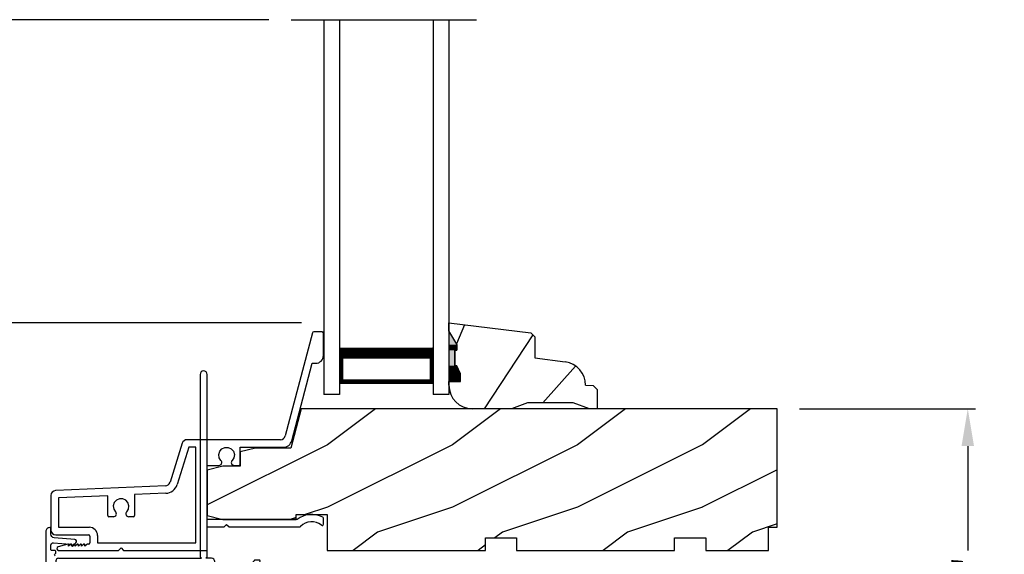
# Model space of a CAD drawing. Extents: x 0 to 83.2, y 0 to 44.
# Drawn here: x 57.5 to 65.4, y 14.8 to 19.1 of the extents above; entities that cross this region are included whole.
import ezdxf

# ---------------------------------------------------------------- set-up
doc = ezdxf.new("R2010")
doc.units = 0
doc.header["$LTSCALE"] = 2
doc.header["$MEASUREMENT"] = 0
doc.header["$PDMODE"] = 3
doc.layers.get('0').update_dxf_attribs({"linetype": 'CONTINUOUS'})
doc.layers.get('DEFPOINTS').update_dxf_attribs({"color": 3, "linetype": 'CONTINUOUS'})
doc.layers.add('Dim', color=7, linetype='CONTINUOUS')
doc.styles.get("Standard").update_dxf_attribs({"font": 'arial.ttf'})
doc.dimstyles.get("Standard").update_dxf_attribs({"dimtxt": 0.24, "dimasz": 0.3, "dimexe": 0.0625, "dimexo": 0.18, "dimgap": 0.09, "dimtad": 0, "dimdec": 4, "dimzin": 0, "dimdsep": 46, "dimlunit": 4, "dimtxsty": 'Standard', "dimcen": 0, "dimadec": 5, "dimazin": 0, "dimtfac": 1, "dimtdec": 4, "dimtofl": 0, "dimtmove": 0, "dimatfit": 3, "dimfxl": 1, "dimtolj": 1, "dimtzin": 0, "dimarcsym": 0})

# ---------------------------------------------------------------- blocks, each defined once
blk = doc.blocks.new('*D365')
at = {"layer": 'DEFPOINTS', "color": 0, "transparency": 16777216}
for p in [(63.6, 15.9897), (63.571, 12.923), (65.126, 12.923)]:
    blk.add_point(p, dxfattribs=at)
at = {"layer": 'Dim', "color": 0, "lineweight": -2, "transparency": 16777216}
for p, q in [((63.78, 15.9897), (65.1885, 15.9897)), ((65.126, 15.6897), (65.126, 14.8527)), ((65.126, 13.223), (65.126, 14.0599)), ((63.751, 12.923), (65.1885, 12.923))]:
    blk.add_line(p, q, dxfattribs=at)
at = {"layer": 'Dim', "color": 0, "transparency": 16777216}
for points in [[(65.076, 15.6897), (65.176, 15.6897), (65.126, 15.9897)], [(65.076, 13.223), (65.176, 13.223), (65.126, 12.923)]]:
    blk.add_solid(points, dxfattribs=at)
at = {"layer": 'Dim', "color": 0, "transparency": 16777216, "insert": (65.126, 14.4563), "char_height": 0.24, "attachment_point": 5, "rotation": 90}
blk.add_mtext('\\A1;3{\\H1x;\\S1/16;}"', dxfattribs=at)
blk = doc.blocks.new('A$C40E57508')
h = blk.add_hatch()
h.set_pattern_fill('WOOD2', color=256, pattern_type=2)
h.set_pattern_definition([(216.87, (0.4, 1), (3, 2), [0.5, -4.5]), (206.565, (1, 0.7), (-1, -1), [1.11803, -1.11803]), (198.435, (1, 0.2), (-2, -0.999998), [0.63246, -2.52982])])
h.paths.add_polyline_path([(0.125, 0.2475), (0.7124, 0.2475), (0.7124, 0.2875), (0.9624, 0.2875), (0.9624, 0), (2.2274, 0), (2.2274, 0.1), (2.4772, 0.1), (2.4772, 0), (3.7421, 0), (3.7421, 0.1), (3.9921, 0.1), (3.9921, 0), (4.4921, 0), (4.4921, 0.1875), (4.5621, 0.1875), (4.5621, 1.1353), (0.7541, 1.1353), (0.6696, 0.8198), (0.3887, 0.8198), (0.2637, 0.7886), (0.2637, 0.675), (0.125, 0.675), (0, 0.6438), (0, 0.2787)])
blk.add_lwpolyline([(0.125, 0.2475), (0.7124, 0.2475), (0.7124, 0.2875), (0.9624, 0.2875), (0.9624, 0), (2.2274, 0), (2.2274, 0.1), (2.4772, 0.1), (2.4772, 0), (3.7421, 0), (3.7421, 0.1), (3.9921, 0.1), (3.9921, 0), (4.4921, 0), (4.4921, 0.1875), (4.5621, 0.1875), (4.5621, 1.1353), (0.7541, 1.1353), (0.6696, 0.8198), (0.3887, 0.8198), (0.2637, 0.7886), (0.2637, 0.675), (0.125, 0.675), (0, 0.6438), (0, 0.2787)], close=True)
blk = doc.blocks.new('A$C339674C1')
h = blk.add_hatch()
h.set_pattern_fill('WOOD2', color=256, angle=30, pattern_type=2)
h.set_pattern_definition([(246.87, (-0.15359, 1.06603), (1.598076, 3.23205), [0.5, -4.5]), (236.565, (0.51603, 1.1062), (-0.36602, -1.36603), [1.11803, -1.11803]), (228.435, (0.76603, 0.6732), (-1.23205, -1.86602), [0.63246, -2.52982])])
h.paths.add_polyline_path([(0.0014, 0.688), (0.0014, 0.625), (0.0644, 0.516), (0.0644, 0.4689), (0.0484, 0.4689), (0.0484, 0.344), (0.0644, 0.344), (0.0954, 0.2803), (0.0954, 0.219), (0.0014, 0.219), (0.0014, 0.188, 0.414214), (0.1894, 0), (0.5014, 0), (0.6306, 0.047), (0.9973, 0.047), (1.1264, 0), (1.1894, 0), (1.1894, 0.1538), (1.1574, 0.1858), (1.0954, 0.188, 0.37559), (0.9325, 0.3743), (0.6894, 0.407), (0.6894, 0.5755), (0.6574, 0.6075)])
for p, q in [((0.0014, 0.688), (0.6574, 0.6075)), ((0.0014, 0.625), (0.0014, 0.688)), ((0.0644, 0.516), (0.0014, 0.625)), ((0.6574, 0.6075), (0.6894, 0.5755)), ((0.6894, 0.5755), (0.6894, 0.407)), ((0.0638, 0.5155), (0.0638, 0.4689)), ((0.0644, 0.469), (0.0644, 0.516)), ((0.0479, 0.4689), (0.0479, 0.3439)), ((0.0638, 0.4689), (0.0479, 0.4689)), ((0.0484, 0.344), (0.0484, 0.469)), ((0.0484, 0.469), (0.0644, 0.469)), ((0.6894, 0.407), (0.9325, 0.3743)), ((0.0644, 0.344), (0.0484, 0.344)), ((0.0954, 0.2803), (0.0644, 0.344)), ((0.0954, 0.219), (0.0954, 0.2803)), ((0.0014, 0.188), (0.0014, 0.219)), ((0.0014, 0.219), (0.0954, 0.219)), ((1.0954, 0.188), (1.1574, 0.1858)), ((1.1574, 0.1858), (1.1894, 0.1538)), ((1.1894, 0.1538), (1.1894, 0)), ((0.5014, 0), (0.1894, 0)), ((0.6306, 0.047), (0.5014, 0)), ((0.9973, 0.047), (0.6306, 0.047)), ((1.1264, 0), (0.9973, 0.047)), ((1.1894, 0), (1.1264, 0))]:
    blk.add_line(p, q)
for centre, start, end in [((0.9074, 0.188), 0.00011, 82.34289), ((0.1894, 0.188), 180, 270)]:
    blk.add_arc(centre, 0.188, start, end)
for points in [[(0.0634, 0.5119), (0, 0.514), (0.0006, 0.6218)], [(0, 0.4665), (0.0634, 0.4665), (0, 0.514), (0.0634, 0.5119)], [(0, 0.3412), (0.0474, 0.3412), (0, 0.4665), (0.0474, 0.4665)], [(0.092, 0.2932), (0.0624, 0.344), (0.0003, 0.2934), (0.0003, 0.3442)], [(0.092, 0.2374), (0.0004, 0.2374), (0.092, 0.2932), (0.0005, 0.2934)], [(0.0019, 0.22), (0.0899, 0.2208), (0.0019, 0.2373), (0.0899, 0.2373)]]:
    blk.add_solid(points)
blk = doc.blocks.new('A$C41365A27')
for p, q in [((0, 3.0016), (0, 0)), ((0.125, 3.0016), (0.125, 0)), ((0.875, 3.0016), (0.875, 0)), ((1, 3.0016), (1, 0)), ((0.125, 0.375), (0.125, 0.0893)), ((0.875, 0.0893), (0.875, 0.3753)), ((0.125, 0.0893), (0.875, 0.0893)), ((0.875, 0.0893), (0.875, 0.0893)), ((0.125, 0), (0, 0)), ((1, 0), (0.875, 0))]:
    blk.add_line(p, q)
for points, const_width in [([(0.125, 0.3303), (0.875, 0.3303)], 0.09), ([(0.14, 0.0893), (0.14, 0.3303)], 0.03), ([(0.86, 0.0893), (0.86, 0.3303)], 0.03), ([(0.14, 0.1044), (0.86, 0.1044)], 0.03)]:
    blk.add_lwpolyline(points, dxfattribs=dict(const_width=const_width))
blk = doc.blocks.new('A$C5D6B76B2')
for p, q in [((2.094, 1.8236), (1.8759, 0.9978)), ((2.171, 1.831), (2.1037, 1.831)), ((2.181, 1.642), (2.181, 1.821)), ((1.928, 0.9601), (2.0917, 1.58)), ((2.0917, 1.58), (2.119, 1.58)), ((1.8372, 0.968), (1.0894, 0.968)), ((1.0512, 0.9399), (0.9534, 0.6268)), ((1.1041, 0.908), (1.0106, 0.6089)), ((1.16, 0.908), (1.1041, 0.908)), ((1.16, 0.141), (1.16, 0.908)), ((1.514, 0.908), (1.8603, 0.908)), ((1.514, 0.7721), (1.514, 0.908)), ((1.25, 0.329), (1.25, 0.7621)), ((1.25, 0.7621), (1.345, 0.7621)), ((1.25, 0.7248), (1.25, 0.3597)), ((1.467, 0.7621), (1.504, 0.7621)), ((0.9169, 0.5988), (0.0383, 0.5607)), ((0, 0.5207), (0, 0.246)), ((0.4545, 0.5187), (0.06, 0.5015)), ((0.06, 0.5015), (0.06, 0.266)), ((0.4545, 0.3611), (0.4545, 0.5187)), ((0.9195, 0.5388), (0.6695, 0.528)), ((0.6695, 0.528), (0.6695, 0.3611)), ((0.501, 0.3511), (0.4645, 0.3511)), ((0.6595, 0.3511), (0.623, 0.3511)), ((1.9719, 0.329), (1.25, 0.329)), ((2.181, 0.2906), (2.181, 0.3391)), ((0.06, 0.266), (0.308, 0.266)), ((1.25, 0.081), (1.25, 0.269)), ((1.25, 0.269), (1.386, 0.269)), ((1.386, 0.269), (1.406, 0.289)), ((1.406, 0.289), (1.426, 0.269)), ((1.426, 0.269), (1.9911, 0.269)), ((0.04, 0.206), (0.303, 0.206)), ((0.313, 0.196), (0.313, 0.141)), ((0.373, 0.201), (0.373, 0.141)), ((0.1357, 0.1308), (0.0582, 0.1105)), ((0.062, 0.081), (0.542, 0.081)), ((0.1599, 0.1299), (0.142, 0.116)), ((0.142, 0.116), (0.142, 0.126)), ((0.1859, 0.1299), (0.168, 0.116)), ((0.168, 0.116), (0.168, 0.126)), ((0.2119, 0.1299), (0.194, 0.116)), ((0.194, 0.116), (0.194, 0.126)), ((0.2379, 0.1299), (0.22, 0.116)), ((0.22, 0.116), (0.22, 0.126)), ((0.2639, 0.1299), (0.246, 0.116)), ((0.246, 0.116), (0.246, 0.126)), ((0.2886, 0.1289), (0.272, 0.116)), ((0.272, 0.116), (0.272, 0.126)), ((0.303, 0.131), (0.2947, 0.131)), ((0.373, 0.141), (1.16, 0.141)), ((0.542, 0.081), (0.562, 0.101)), ((0.562, 0.101), (0.582, 0.081)), ((0.582, 0.081), (1.25, 0.081))]:
    blk.add_line(p, q)
at = {"flags": 128}
for points in [[(1.3614, 0.8012), (1.3473, 0.8236), (1.3437, 0.8498), (1.3513, 0.8752), (1.3687, 0.8951), (1.3928, 0.9061), (1.4192, 0.9061), (1.4433, 0.8951), (1.4607, 0.8752), (1.4683, 0.8498), (1.4647, 0.8236), (1.4506, 0.8012)], [(0.6066, 0.3902), (0.6207, 0.4126), (0.6243, 0.4388), (0.6167, 0.4642), (0.5993, 0.4841), (0.5752, 0.4951), (0.5488, 0.4951), (0.5247, 0.4841), (0.5073, 0.4642), (0.4997, 0.4388), (0.5033, 0.4126), (0.5174, 0.3902)]]:
    blk.add_lwpolyline(points, dxfattribs=at)
for centre, radius, start, end in [((2.1037, 1.821), 0.01, 90, 165.20772), ((2.171, 1.821), 0.01, 359.98932, 90), ((2.119, 1.642), 0.062, 270, 359.9985), ((1.0894, 0.928), 0.04, 90, 162.65034), ((1.8372, 1.008), 0.04, 270, 345.20754), ((1.8603, 0.978), 0.07, 270, 345.20315), ((1.345, 0.7851), 0.023, 270, 44.48285), ((1.467, 0.7851), 0.023, 135.51715, 270), ((1.504, 0.7721), 0.01, 270, 359.99796), ((0.04, 0.5207), 0.04, 92.48661, 179.99909), ((0.9152, 0.6387), 0.04, 272.48279, 342.64593), ((0.9152, 0.6387), 0.1, 272.48268, 342.64687), ((0.4645, 0.3611), 0.01, 180.00204, 270), ((0.501, 0.3741), 0.023, 270, 44.48285), ((0.623, 0.3741), 0.023, 135.51715, 270), ((0.6595, 0.3611), 0.01, 270, 359.99796), ((2.088, 0.185), 0.185, 61.68665, 128.88723), ((2.171, 0.3391), 0.01, 0.01291, 61.68253), ((0.04, 0.246), 0.04, 180.00106, 270), ((0.308, 0.201), 0.065, 359.99855, 90), ((1.9911, 0.279), 0.01, 270.01077, 315.85195), ((2.088, 0.185), 0.125, 51.66999, 135.87143), ((2.1714, 0.2906), 0.00956, 231.68331, 359.98844), ((0.303, 0.196), 0.01, 0.00491, 90), ((0.062, 0.096), 0.015, 104.68856, 270), ((0.137, 0.126), 0.005, 359.99251, 104.69841), ((0.163, 0.126), 0.005, 0.00451, 127.86774), ((0.189, 0.126), 0.005, 0.00451, 127.86774), ((0.215, 0.126), 0.005, 0.00214, 127.8701), ((0.241, 0.126), 0.005, 0.00451, 127.86774), ((0.267, 0.126), 0.005, 0.00451, 127.86774), ((0.2947, 0.121), 0.01, 90.01841, 127.86839), ((0.303, 0.141), 0.01, 270, 359.99509)]:
    blk.add_arc(centre, radius, start, end)
blk = doc.blocks.new('*D366')
at = {"layer": 'DEFPOINTS', "color": 0, "transparency": 16777216}
for p in [(59.9732, 16.6777), (56.2411, 8.4233), (58.8332, 8.4233)]:
    blk.add_point(p, dxfattribs=at)
at = {"layer": 'Dim', "color": 0, "lineweight": -2, "transparency": 16777216}
for p, q in [((59.7932, 16.6777), (56.1786, 16.6777)), ((56.2411, 16.3777), (56.2411, 12.8696)), ((56.2411, 8.7233), (56.2411, 12.2313)), ((58.6532, 8.4233), (56.1786, 8.4233))]:
    blk.add_line(p, q, dxfattribs=at)
at = {"layer": 'Dim', "color": 0, "transparency": 16777216}
for points in [[(56.1911, 16.3777), (56.2911, 16.3777), (56.2411, 16.6777)], [(56.1911, 8.7233), (56.2911, 8.7233), (56.2411, 8.4233)]]:
    blk.add_solid(points, dxfattribs=at)
at = {"layer": 'Dim', "color": 0, "transparency": 16777216, "insert": (56.2411, 12.5505), "char_height": 0.24, "attachment_point": 5, "rotation": 90}
blk.add_mtext('\\A1;8{\\H1x;\\S1/4;}"', dxfattribs=at)
blk = doc.blocks.new('*D368')
at = {"layer": 'DEFPOINTS', "color": 0, "transparency": 16777216}
for p in [(59.7122, 19.106), (56.2411, 16.6777), (59.9732, 16.6777)]:
    blk.add_point(p, dxfattribs=at)
at = {"layer": 'Dim', "color": 0, "lineweight": -2, "transparency": 16777216}
for p, q in [((59.5322, 19.106), (56.1786, 19.106)), ((56.2411, 19.106), (56.2411, 18.9539)), ((56.2411, 16.9777), (56.2411, 17.1298)), ((59.7932, 16.6777), (56.1786, 16.6777))]:
    blk.add_line(p, q, dxfattribs=at)
at = {"layer": 'Dim', "color": 0, "transparency": 16777216}
blk.add_solid([(56.1911, 16.9777), (56.2911, 16.9777), (56.2411, 16.6777)], dxfattribs=at)
at = {"layer": 'Dim', "color": 0, "transparency": 16777216, "insert": (56.2411, 18.0418), "char_height": 0.24, "attachment_point": 5, "rotation": 90}
blk.add_mtext('\\A1;DAYLIGHT\\POPENING', dxfattribs=at)
blk = doc.blocks.new('_None')
blk = doc.blocks.new('*D372')
at = {"layer": 'DEFPOINTS', "color": 0, "transparency": 16777216}
for p in [(53.4321, 19.106), (59.7122, 19.106), (58.0095, 7.9721)]:
    blk.add_point(p, dxfattribs=at)
at = {"layer": 'Dim', "color": 0, "lineweight": -2, "transparency": 16777216}
for p, q in [((59.5322, 19.106), (53.3696, 19.106)), ((53.4321, 19.106), (53.4321, 15.7361)), ((53.4321, 7.9721), (53.4321, 11.342)), ((57.8295, 7.9721), (53.3696, 7.9721))]:
    blk.add_line(p, q, dxfattribs=at)
at = {"layer": 'Dim', "color": 0, "transparency": 16777216, "insert": (53.4321, 13.5391), "char_height": 0.24, "attachment_point": 5, "rotation": 90}
blk.add_mtext('\\A1;ROUGH OPENING HEIGHT', dxfattribs=at)
blk = doc.blocks.new('*D373')
at = {"layer": 'DEFPOINTS', "color": 0, "transparency": 16777216}
for p in [(54.7978, 19.106), (59.7122, 19.106), (56.2411, 14.8544)]:
    blk.add_point(p, dxfattribs=at)
at = {"layer": 'Dim', "color": 0, "lineweight": -2, "transparency": 16777216}
for p, q in [((59.5322, 19.106), (54.7353, 19.106)), ((54.7978, 19.106), (54.7978, 18.3393)), ((54.7978, 15.1544), (54.7978, 15.9211)), ((56.0611, 14.8544), (54.7353, 14.8544))]:
    blk.add_line(p, q, dxfattribs=at)
at = {"layer": 'Dim', "color": 0, "transparency": 16777216}
blk.add_solid([(54.7478, 15.1544), (54.8478, 15.1544), (54.7978, 14.8544)], dxfattribs=at)
at = {"layer": 'Dim', "color": 0, "transparency": 16777216, "insert": (54.7978, 17.1302), "char_height": 0.24, "attachment_point": 5, "rotation": 90}
blk.add_mtext('\\A1;JAMB HEIGHT', dxfattribs=at)
blk = doc.blocks.new('A$C3C5C3C95')
for p, q in [((1.195, 3.2225), (1.195, 1.76)), ((1.25, 1.76), (1.25, 3.2225)), ((0.062, 1.75), (1.205, 1.75)), ((1.195, 1.76), (1.205, 1.75)), ((1.24, 1.75), (1.25, 1.76)), ((1.285, 1.75), (1.24, 1.75)), ((1.6682, 1.735), (1.6342, 1.735)), ((0.04, 1.728), (0.04, 1.7265)), ((0.051, 1.7075), (0.071, 1.6959)), ((0.083, 1.7029), (0.083, 1.7132)), ((0.083, 1.7132), (0.113, 1.6959)), ((0.125, 1.7029), (0.125, 1.7132)), ((0.125, 1.7132), (0.155, 1.6959)), ((0.167, 1.7029), (0.167, 1.7132)), ((0.167, 1.7132), (0.197, 1.6959)), ((0.209, 1.7029), (0.209, 1.7135)), ((0.209, 1.7135), (0.2392, 1.6961)), ((0.2432, 1.695), (0.296, 1.695)), ((0.306, 1.685), (0.306, 1.6279)), ((0.361, 1.685), (0.361, 1.5727)), ((0.4275, 1.695), (0.371, 1.695)), ((0.4375, 1.705), (0.4275, 1.695)), ((0.4475, 1.695), (0.4375, 1.705)), ((0.8725, 1.695), (0.4475, 1.695)), ((0.8825, 0.956), (0.8825, 1.685)), ((0.9375, 0.9181), (0.9375, 1.685)), ((0.9475, 1.695), (1.2475, 1.695)), ((1.2575, 1.685), (1.2575, 1.635)), ((1.3125, 1.665), (1.3125, 1.7225)), ((1.5568, 1.665), (1.3125, 1.665)), ((1.6286, 1.7327), (1.5639, 1.6679)), ((1.6039, 1.6514), (1.6738, 1.7213)), ((0.071, 1.6141), (0.0466, 1.6)), ((0.113, 1.6147), (0.083, 1.5974)), ((0.083, 1.5974), (0.083, 1.6071)), ((0.155, 1.6154), (0.125, 1.598)), ((0.125, 1.598), (0.125, 1.6078)), ((0.197, 1.616), (0.167, 1.5987)), ((0.167, 1.5987), (0.167, 1.6084)), ((0.2392, 1.6168), (0.209, 1.5993)), ((0.209, 1.5993), (0.209, 1.6091)), ((0.296, 1.6179), (0.2432, 1.6179)), ((1.2675, 1.625), (1.5402, 1.625)), ((0, 1.5392), (0, 0.7489)), ((0.055, 1.542), (0.055, 1.106)), ((0.117, 1.545), (0.058, 1.545)), ((0.12, 1.4925), (0.12, 1.542)), ((0.175, 1.535), (0.175, 1.4925)), ((0.2384, 1.545), (0.185, 1.545)), ((0.351, 1.5627), (0.2583, 1.5627)), ((0.165, 1.4825), (0.13, 1.4825)), ((0.12, 1.106), (0.12, 1.1555)), ((0.13, 1.1655), (0.165, 1.1655)), ((0.175, 1.1555), (0.175, 1.0755)), ((0.055, 1.038), (0.055, 0.7525)), ((0.058, 1.103), (0.117, 1.103)), ((0.1475, 1.048), (0.065, 1.048)), ((0.383, 0.927), (0.4175, 0.927)), ((0.4175, 0.927), (0.4375, 0.907)), ((0.4375, 0.907), (0.4575, 0.927)), ((0.4575, 0.927), (0.4868, 0.927)), ((0.32, 0.7525), (0.32, 0.864)), ((0.5398, 0.844), (0.4909, 0.844)), ((0.5498, 0.864), (0.5498, 0.854)), ((0.065, 0.7425), (0.31, 0.7425)), ((0.4909, 0.766), (0.5398, 0.766)), ((0.5498, 0.756), (0.5498, 0.7525)), ((0.5598, 0.7425), (0.8825, 0.7425)), ((0.9375, 0.6875), (0.9375, 0.7745)), ((2.19, 0.785), (2.19, 0.6875)), ((2.245, 0.6875), (2.245, 0.785)), ((0.049, 0.6875), (0.049, 0.0275)), ((0.104, 0.0275), (0.104, 0.6775)), ((0.114, 0.6875), (0.424, 0.6875)), ((0.424, 0.6875), (0.439, 0.7025)), ((0.439, 0.7025), (0.454, 0.6875)), ((0.454, 0.6875), (0.764, 0.6875)), ((0.774, 0.6775), (0.774, 0.0275)), ((0.829, 0.0275), (0.829, 0.6775)), ((0.839, 0.6875), (0.8725, 0.6875)), ((0.8825, 0.6775), (0.8825, 0.6425)), ((0.8925, 0.6325), (2.4125, 0.6325)), ((0.9375, 0.6875), (2.1695, 0.6875)), ((2.19, 0.6875), (0.9375, 0.6875)), ((2.6987, 0.6875), (2.245, 0.6875)), ((2.4125, 0.6325), (2.6987, 0.6676))]:
    blk.add_line(p, q)
for centre, radius, start, end in [((1.2225, 3.2225), 0.0275, 0.00443, 179.99557), ((0.062, 1.728), 0.022, 90.00056, 179.99256), ((1.285, 1.7225), 0.0275, 0.00108, 90.0032), ((1.6342, 1.727), 0.00797, 89.89034, 135.08882), ((1.6682, 1.727), 0.008, 314.99508, 90.00327), ((0.062, 1.7265), 0.022, 179.98845, 240.01891), ((0.075, 1.7029), 0.008, 240.00061, 359.99225), ((0.117, 1.7029), 0.008, 239.99939, 359.99468), ((0.159, 1.7029), 0.008, 240.00061, 359.99225), ((0.201, 1.7029), 0.008, 240, 359.99346), ((0.2432, 1.703), 0.00801, 240.04583, 270.00035), ((0.296, 1.685), 0.01, 0.03593, 89.9565), ((0.371, 1.685), 0.01, 90.04206, 179.9655), ((0.8725, 1.685), 0.01, 0.0345, 89.95794), ((0.9475, 1.685), 0.01, 90.04206, 179.9655), ((1.2475, 1.685), 0.01, 0.03593, 89.9565), ((1.5568, 1.675), 0.01, 270.10272, 314.89267), ((0.063, 1.5392), 0.063, 105.06799, 179.9948), ((0.075, 1.6071), 0.008, 0.00775, 119.99939), ((0.117, 1.6078), 0.008, 359.97172, 120.0006), ((0.159, 1.6084), 0.008, 0.00775, 119.99939), ((0.201, 1.6091), 0.008, 0.00654, 120), ((0.2432, 1.6099), 0.00795, 89.94345, 120.13581), ((0.296, 1.6279), 0.01, 269.9976, 0.00997), ((1.2675, 1.635), 0.01, 180.01549, 270.003), ((1.5402, 1.715), 0.09, 269.99186, 315.00362), ((0.058, 1.542), 0.003, 89.96725, 180.01034), ((0.117, 1.542), 0.003, 359.98966, 90.03275), ((0.185, 1.535), 0.01, 89.997, 180.0114), ((0.2384, 1.555), 0.01, 269.98409, 353.52861), ((0.2583, 1.5527), 0.01, 89.98409, 173.52861), ((0.351, 1.5727), 0.01, 269.99616, 0.0114), ((0.13, 1.4925), 0.01, 179.9886, 270.003), ((0.165, 1.4925), 0.01, 269.99532, 0.0114), ((0.058, 1.106), 0.003, 179.98966, 270.03275), ((0.117, 1.106), 0.003, 269.96725, 0.01034), ((0.13, 1.1555), 0.01, 89.997, 180.0114), ((0.165, 1.1555), 0.01, 359.9886, 90.00468), ((0.065, 1.038), 0.01, 89.997, 180.0114), ((0.1475, 1.0755), 0.0275, 269.9968, 359.99892), ((0.9375, 0.8463), 0.1175, 120.65157, 242.0891), ((0.8725, 0.956), 0.01, 300.6417, 0.00812), ((0.383, 0.864), 0.063, 89.99541, 180.00259), ((0.4375, 0.805), 0.0625, 42.54121, 317.50017), ((0.4868, 0.864), 0.063, 359.99741, 90.00459), ((0.9375, 0.8463), 0.0625, 97.92761, 262.07239), ((0.9275, 0.9181), 0.01, 277.95255, 359.96653), ((0.4909, 0.854), 0.01, 222.55135, 270.01622), ((0.5398, 0.854), 0.01, 270.02781, 359.99993), ((2.2175, 0.785), 0.0275, 359.99947, 180.00053), ((0.063, 0.7489), 0.063, 179.9991, 257.16251), ((0.065, 0.7525), 0.01, 180.01155, 269.98005), ((0.31, 0.7525), 0.01, 270.01995, 359.98845), ((0.491, 0.756), 0.01, 90.01473, 137.49312), ((0.5398, 0.756), 0.01, 359.992, 90.03488), ((0.5598, 0.7525), 0.01, 180.01155, 269.98005), ((0.9275, 0.7745), 0.01, 359.99643, 82.07104), ((0.114, 0.6775), 0.01, 89.99819, 180.00853), ((0.764, 0.6775), 0.01, 359.99003, 90.0024), ((0.839, 0.6775), 0.01, 89.99616, 180.0114), ((0.8725, 0.6775), 0.01, 359.9886, 90.00384), ((0.8925, 0.6425), 0.01, 180.00204, 270.003), ((2.6975, 0.6776), 0.01, 277.00144, 83.27871), ((2.7235, 0.6775), 0.01, 89.99683, 180.01104), ((0.0765, 0.0275), 0.0275, 180.00428, 359.99572), ((0.8015, 0.0275), 0.0275, 180.00428, 359.99572)]:
    blk.add_arc(centre, radius, start, end)

msp = doc.modelspace()

# ---------------------------------------------------------------- linework, layer by layer
msp.add_line((59.71219, 19.10601), (61.19483, 19.10601))
msp.add_lwpolyline([(57.8226, 14.81032, -0.5773503), (57.8226, 14.82765, 0.2679492), (57.8276, 14.83631), (57.8276, 14.84398, 0.4142136), (57.8176, 14.85398), (57.7976, 14.85398, -0.4142136), (57.7876, 14.86398), (57.7876, 14.89714, -0.4400105), (57.80826, 14.91607), (57.9416, 14.9044), (57.9596, 14.8864), (57.98888, 14.91568, 0.6370703), (57.97958, 14.94123), (57.81499, 14.95563, -0.3888787), (57.7876, 14.98552), (57.7876, 15.03698), (57.7786, 15.03698, 0.4142136), (57.7476, 15.00598), (57.7476, 14.63198, 0.4142136)], format="xyb")

# ---------------------------------------------------------------- block references
for name, p in [('A$C41365A27', (59.97317, 16.1044)), ('A$C339674C1', (60.97174, 15.98966)), ('A$C5D6B76B2', (57.7879, 14.7734)), ('A$C3C5C3C95', (57.78753, 13.04191)), ('A$C40E57508', (59.0379, 14.8544))]:
    msp.add_blockref(name, p)

# ---------------------------------------------------------------- dimensions: what is measured, and where the dimension line sits
at = {"layer": 'Dim'}
for base, p1, p2, angle, text, override, picture, middle in [((53.43214, 19.10601), (58.0095, 7.97211), (59.71219, 19.10601), 90, 'ROUGH OPENING HEIGHT', {"dimpost": '\\X', "dimblk1": 'None', "dimblk2": 'None', "dimsah": 1}, '*D372', (53.43214, 13.53906)), ((54.79777, 19.10601), (56.24109, 14.8544), (59.71219, 19.10601), 90, 'JAMB HEIGHT', {"dimpost": '\\X', "dimblk2": 'None', "dimsah": 1}, '*D373', (54.79777, 17.1302)), ((56.24109, 16.67766), (59.71219, 19.10601), (59.97317, 16.67766), 270, 'DAYLIGHT\\POPENING', {"dimpost": '\\X', "dimblk1": 'None', "dimsah": 1}, '*D368', (56.24109, 18.04183))]:
    dim = msp.add_linear_dim(base=base, p1=p1, p2=p2, angle=angle, text=text, dimstyle='Standard', override=override, dxfattribs=at)
    dim.commit()
    dim.dimension.update_dxf_attribs({"geometry": picture, "text_midpoint": middle})
for base, p1, p2, picture, middle in [((56.24109, 8.42325), (59.97317, 16.67766), (58.83317, 8.42325), '*D366', (56.24109, 12.55046)), ((65.12598, 12.92298), (63.60004, 15.98966), (63.57102, 12.92298), '*D365', (65.12598, 14.45632))]:
    dim = msp.add_linear_dim(base=base, p1=p1, p2=p2, angle=90, dimstyle='Standard', override={"dimpost": '\\X'}, dxfattribs=at)
    dim.commit()
    dim.dimension.update_dxf_attribs({"geometry": picture, "text_midpoint": middle})

doc.saveas('drawing.dxf')
